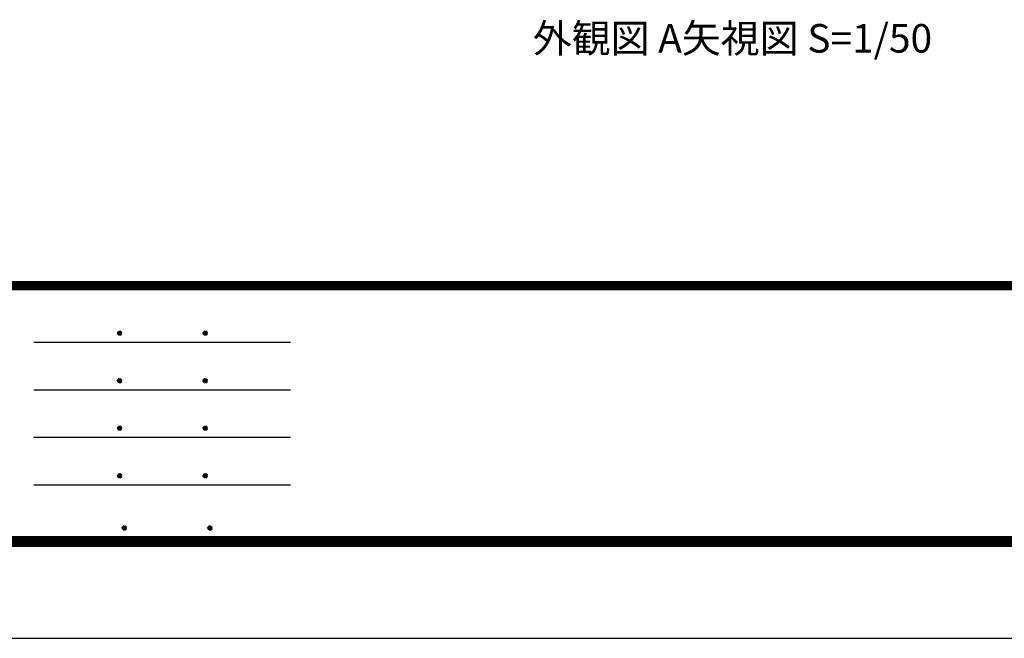
# Model space of a CAD drawing. Extents: x 0 to 29700, y 0 to 21000.
# Drawn here: x 5492 to 10671, y 0 to 3254 of the extents above; entities that cross this region are included whole.
import ezdxf
from ezdxf.enums import TextEntityAlignment as Align

# ---------------------------------------------------------------- set-up
doc = ezdxf.new("R2010")
doc.units = 0
doc.header["$LTSCALE"] = 15
doc.layers.get('0').update_dxf_attribs({"linetype": 'CONTINUOUS'})
doc.layers.get('DEFPOINTS').update_dxf_attribs({"linetype": 'CONTINUOUS'})
doc.layers.add('P_3TEXT', color=60, linetype='CONTINUOUS')
doc.layers.add('P_5DRAWFRAME', color=104, linetype='CONTINUOUS')
doc.styles.add('BIGFONT', font='simplex.shx', dxfattribs={"bigfont": 'bigfont.shx'})

# ---------------------------------------------------------------- blocks, each defined once
blk = doc.blocks.new('DFP2')
at = {"color": 0}
for p, q in [((26.35, 37.5), (580.85, 37.5)), ((26.35, 37.4), (580.85, 37.4)), ((580.85, 37.3), (26.35, 37.3)), ((324.85, 37.5), (30.85, 37.5)), ((324.85, 37.3), (30.85, 37.3)), ((580.85, 37.2), (26.35, 37.2)), ((26.35, 37.1), (580.85, 37.1)), ((26.35, 37), (580.85, 37)), ((26.35, 36.9), (580.85, 36.9)), ((26.35, 36.8), (580.85, 36.8)), ((26.35, 36.7), (580.85, 36.7)), ((120.1, 32.1), (120.35, 32.35)), ((120.13, 31.99), (120.46, 32.32)), ((120.13, 32.21), (120.46, 31.88)), ((120.19, 32.29), (120.54, 31.94)), ((120.19, 31.91), (120.54, 32.26)), ((120.28, 32.34), (120.59, 32.03)), ((120.28, 31.86), (120.59, 32.17)), ((120.43, 32.34), (120.59, 32.18)), ((129.1, 32.1), (129.35, 32.35)), ((129.13, 31.99), (129.46, 32.32)), ((129.13, 32.21), (129.46, 31.88)), ((129.19, 32.29), (129.54, 31.94)), ((129.19, 31.91), (129.54, 32.26)), ((129.28, 32.34), (129.59, 32.03)), ((129.28, 31.86), (129.59, 32.17)), ((129.43, 32.34), (129.59, 32.18)), ((111.35, 31.15), (138.35, 31.15)), ((120.1, 32.1), (120.35, 31.85)), ((120.43, 31.86), (120.59, 32.02)), ((129.1, 32.1), (129.35, 31.85)), ((129.43, 31.86), (129.59, 32.02)), ((120.1, 27.1), (120.35, 27.35)), ((120.1, 27.1), (120.35, 26.85)), ((120.13, 26.99), (120.46, 27.32)), ((120.13, 27.21), (120.46, 26.88)), ((120.19, 27.29), (120.54, 26.94)), ((120.19, 26.91), (120.54, 27.26)), ((120.28, 27.34), (120.59, 27.03)), ((120.28, 26.86), (120.59, 27.17)), ((120.43, 27.34), (120.59, 27.18)), ((120.43, 26.86), (120.59, 27.02)), ((129.1, 27.1), (129.35, 27.35)), ((129.1, 27.1), (129.35, 26.85)), ((129.13, 26.99), (129.46, 27.32)), ((129.13, 27.21), (129.46, 26.88)), ((129.19, 27.29), (129.54, 26.94)), ((129.19, 26.91), (129.54, 27.26)), ((129.28, 27.34), (129.59, 27.03)), ((129.28, 26.86), (129.59, 27.17)), ((129.43, 27.34), (129.59, 27.18)), ((129.43, 26.86), (129.59, 27.02)), ((111.35, 26.15), (138.35, 26.15)), ((120.1, 22.1), (120.35, 22.35)), ((120.1, 22.1), (120.35, 21.85)), ((120.13, 21.99), (120.46, 22.32)), ((120.13, 22.21), (120.46, 21.88)), ((120.19, 22.29), (120.54, 21.94)), ((120.19, 21.91), (120.54, 22.26)), ((120.28, 22.34), (120.59, 22.03)), ((120.28, 21.86), (120.59, 22.17)), ((120.43, 22.34), (120.59, 22.18)), ((120.43, 21.86), (120.59, 22.02)), ((129.1, 22.1), (129.35, 22.35)), ((129.1, 22.1), (129.35, 21.85)), ((129.13, 21.99), (129.46, 22.32)), ((129.13, 22.21), (129.46, 21.88)), ((129.19, 22.29), (129.54, 21.94)), ((129.19, 21.91), (129.54, 22.26)), ((129.28, 22.34), (129.59, 22.03)), ((129.28, 21.86), (129.59, 22.17)), ((129.43, 22.34), (129.59, 22.18)), ((129.43, 21.86), (129.59, 22.02)), ((111.35, 21.15), (138.35, 21.15)), ((120.1, 17.1), (120.35, 17.35)), ((120.1, 17.1), (120.35, 16.85)), ((120.13, 16.99), (120.46, 17.32)), ((120.13, 17.21), (120.46, 16.88)), ((120.19, 17.29), (120.54, 16.94)), ((120.19, 16.91), (120.54, 17.26)), ((120.28, 17.34), (120.59, 17.03)), ((120.28, 16.86), (120.59, 17.17)), ((120.43, 17.34), (120.59, 17.18)), ((120.43, 16.86), (120.59, 17.02)), ((129.1, 17.1), (129.35, 17.35)), ((129.1, 17.1), (129.35, 16.85)), ((129.13, 16.99), (129.46, 17.32)), ((129.13, 17.21), (129.46, 16.88)), ((129.19, 17.29), (129.54, 16.94)), ((129.19, 16.91), (129.54, 17.26)), ((129.28, 17.34), (129.59, 17.03)), ((129.28, 16.86), (129.59, 17.17)), ((129.43, 17.34), (129.59, 17.18)), ((129.43, 16.86), (129.59, 17.02)), ((111.35, 16.15), (138.35, 16.15)), ((120.6, 11.6), (120.85, 11.85)), ((120.6, 11.6), (120.85, 11.35)), ((120.63, 11.49), (120.96, 11.82)), ((120.63, 11.71), (120.96, 11.38)), ((120.69, 11.79), (121.04, 11.44)), ((120.69, 11.41), (121.04, 11.76)), ((120.78, 11.84), (121.09, 11.53)), ((120.78, 11.36), (121.09, 11.67)), ((120.93, 11.84), (121.09, 11.68)), ((120.93, 11.36), (121.09, 11.52)), ((129.6, 11.6), (129.85, 11.85)), ((129.6, 11.6), (129.85, 11.35)), ((129.63, 11.49), (129.96, 11.82)), ((129.63, 11.71), (129.96, 11.38)), ((129.69, 11.79), (130.04, 11.44)), ((129.69, 11.41), (130.04, 11.76)), ((129.78, 11.84), (130.09, 11.53)), ((129.78, 11.36), (130.09, 11.67)), ((129.93, 11.84), (130.09, 11.68)), ((129.93, 11.36), (130.09, 11.52)), ((26.35, 10.7), (580.85, 10.7)), ((26.35, 10.6), (580.85, 10.6)), ((26.35, 10.5), (580.85, 10.5)), ((26.35, 10.4), (580.85, 10.4)), ((26.35, 10.3), (580.85, 10.3)), ((26.35, 10.2), (580.85, 10.2)), ((26.35, 10.1), (580.85, 10.1)), ((26.35, 10), (580.85, 10)), ((26.35, 9.9), (580.85, 9.9)), ((26.35, 9.8), (580.85, 9.8)), ((26.35, 9.7), (580.85, 9.7))]:
    blk.add_line(p, q, dxfattribs=at)
at = {"layer": 'DEFPOINTS', "color": 0}
blk.add_line((0, 0), (594, 0), dxfattribs=at)
at = {"color": 83, "ltscale": 0.5, "style": 'BIGFONT', "flags": 8}
for tag, p in [('REV05', (34.1, 32.19)), ('REV04', (34.1, 27.14)), ('REV03', (34.1, 21.89)), ('REV02', (34.1, 16.64)), ('REV01', (34.1, 11.39))]:
    blk.add_attdef(tag, text='', height=2, dxfattribs=at).set_placement(p, align=Align.BOTTOM_LEFT)
for tag, p in [('REVD5', (101.67, 32.19)), ('R5D', (116.23, 32.19)), ('R5C', (125.35, 32.19)), ('R5A', (134.48, 32.19)), ('REVD4', (101.67, 27.14)), ('R4D', (116.23, 27.14)), ('R4C', (125.35, 27.14)), ('R4A', (134.48, 27.14)), ('REVD3', (101.67, 21.89)), ('R3D', (116.23, 21.89)), ('R3C', (125.35, 21.89)), ('R3A', (134.48, 21.89)), ('REVD2', (101.67, 16.64)), ('R2D', (116.23, 16.64)), ('R2C', (125.35, 16.64)), ('R2A', (134.48, 16.64)), ('REVD1', (101.67, 11.39)), ('R1D', (116.23, 11.39)), ('R1C', (125.35, 11.39)), ('R1A', (134.48, 11.39))]:
    blk.add_attdef(tag, text='', height=2, dxfattribs=at).set_placement(p, align=Align.BOTTOM_CENTER)
at = {"color": 83, "ltscale": 0.5, "style": 'BIGFONT'}
for tag, height, p in [('PROJECT1', 4, (429.42, 29.5)), ('DATE', 3, (503.03, 29.02)), ('SCALE', 3, (542.35, 28.81)), ('PROJECT2', 4, (430.24, 20.28)), ('PROJECT3', 4, (430.24, 11.59)), ('DWGNO', 3, (513.51, 12.49))]:
    blk.add_attdef(tag, text='', height=height, dxfattribs=at).set_placement(p, align=Align.BOTTOM_CENTER)

msp = doc.modelspace()

# ---------------------------------------------------------------- block references
at = {"layer": 'P_5DRAWFRAME', "xscale": 50, "yscale": 50, "zscale": 50}
msp.add_blockref('DFP2', (0, 0), dxfattribs=at)

# ---------------------------------------------------------------- texts
at = {"layer": 'P_3TEXT', "style": 'BIGFONT'}
msp.add_text('外観図 A矢視図 S=1/50', height=150, dxfattribs=at).set_placement((8190.78, 3080.79))

doc.saveas('drawing.dxf')
